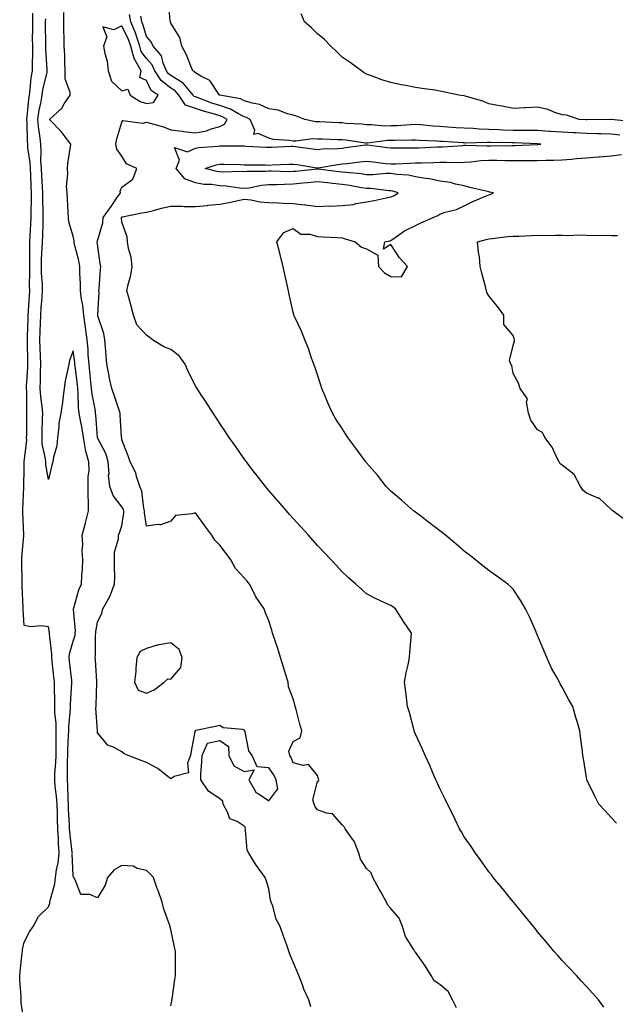
# Model space of a CAD drawing. Units: inches. Extents: x 1026563 to 1029203, y 7350698 to 7353338.
# Drawn here: x 1028056 to 1028300, y 7352350 to 7352753 of the extents above; entities that cross this region are included whole.
import ezdxf

# ---------------------------------------------------------------- set-up
doc = ezdxf.new("R2010")
doc.units = ezdxf.units.IN
doc.header["$MEASUREMENT"] = 0
doc.layers.add('Contour_10267350', color=7, linetype='Continuous', true_color=0x1a5cc0)

msp = doc.modelspace()

# ---------------------------------------------------------------- linework, layer by layer
at = {"layer": 'Contour_10267350'}
for points in [[(1028301.68, 7352705.56, 3224), (1028298.05, 7352705.91, 3224), (1028293.93, 7352706.04, 3224), (1028292.29, 7352706.16, 3224), (1028288.05, 7352706.29, 3224), (1028283.48, 7352706.49, 3224), (1028282.66, 7352706.52, 3224), (1028278.05, 7352706.72, 3224), (1028273.21, 7352707.07, 3224), (1028272.87, 7352707.1, 3224), (1028268.05, 7352707.44, 3224), (1028263.64, 7352707.5, 3224), (1028262.5, 7352707.48, 3224), (1028258.05, 7352707.53, 3224), (1028253.77, 7352707.64, 3224), (1028252.25, 7352707.72, 3224), (1028248.05, 7352707.84, 3224), (1028244.1, 7352707.98, 3224), (1028241.74, 7352708.23, 3224), (1028238.05, 7352708.38, 3224), (1028234.73, 7352708.6, 3224), (1028231.12, 7352708.84, 3224), (1028228.05, 7352709.05, 3224), (1028225.37, 7352709.23, 3224), (1028220.22, 7352709.75, 3224), (1028218.05, 7352709.91, 3224), (1028215.96, 7352709.82, 3224), (1028210.57, 7352709.41, 3224), (1028208.05, 7352709.31, 3224), (1028205.41, 7352709.28, 3224), (1028200.12, 7352709.84, 3224), (1028198.05, 7352709.81, 3224), (1028196.14, 7352710.02, 3224), (1028189.57, 7352710.4, 3224), (1028188.05, 7352710.55, 3224), (1028186.72, 7352710.6, 3224), (1028179.01, 7352710.96, 3224), (1028178.05, 7352710.99, 3224), (1028177.15, 7352711.02, 3224), (1028172.82, 7352711.92, 3224), (1028169.46, 7352713.33, 3224), (1028168.05, 7352713.75, 3224), (1028165.69, 7352714.29, 3224), (1028161.9, 7352715.77, 3224), (1028158.05, 7352716.33, 3224), (1028154.26, 7352718.13, 3224), (1028151.37, 7352718.61, 3224), (1028148.05, 7352719.63, 3224), (1028146.53, 7352720.39, 3224), (1028138.11, 7352721.86, 3224), (1028138.05, 7352721.88, 3224), (1028138.01, 7352721.89, 3224), (1028137.93, 7352721.92, 3224), (1028137.6, 7352722.38, 3224), (1028134.01, 7352727.87, 3224), (1028130.28, 7352729.69, 3224), (1028128.05, 7352731.11, 3224), (1028127.7, 7352731.57, 3224), (1028127, 7352731.92, 3224), (1028126.16, 7352733.8, 3224), (1028124.48, 7352738.35, 3224), (1028122.5, 7352741.92, 3224), (1028121.64, 7352745.52, 3224), (1028118.05, 7352751.43, 3224), (1028117.93, 7352751.8, 3224), (1028117.84, 7352751.92, 3224), (1028117.82, 7352752.16, 3224), (1028117.05, 7352760.93, 3224)], [(1028058.05, 7352342.52, 3229), (1028056.84, 7352350.72, 3229), (1028056.84, 7352351.92, 3229), (1028056.86, 7352353.12, 3229), (1028056.21, 7352360.08, 3229), (1028056.21, 7352361.92, 3229), (1028056.43, 7352363.55, 3229), (1028057.21, 7352371.07, 3229), (1028057.31, 7352371.92, 3229), (1028057.42, 7352372.54, 3229), (1028058.05, 7352375.52, 3229), (1028060.22, 7352379.75, 3229), (1028061.7, 7352381.92, 3229), (1028063.95, 7352386.02, 3229), (1028068.05, 7352390.05, 3229), (1028068.52, 7352391.46, 3229), (1028068.58, 7352391.92, 3229), (1028068.66, 7352392.54, 3229), (1028070.59, 7352399.38, 3229), (1028070.86, 7352401.92, 3229), (1028071.27, 7352405.15, 3229), (1028072, 7352407.98, 3229), (1028072.37, 7352411.92, 3229), (1028072.07, 7352415.94, 3229), (1028072.03, 7352417.94, 3229), (1028071.76, 7352421.92, 3229), (1028071.66, 7352425.54, 3229), (1028071.68, 7352428.3, 3229), (1028071.59, 7352431.92, 3229), (1028071.33, 7352435.2, 3229), (1028070.76, 7352439.21, 3229), (1028070.53, 7352441.92, 3229), (1028070.63, 7352444.5, 3229), (1028070.98, 7352449, 3229), (1028071.08, 7352451.92, 3229), (1028071.16, 7352455.02, 3229), (1028071.12, 7352458.86, 3229), (1028071.17, 7352461.92, 3229), (1028071.16, 7352465.04, 3229), (1028070.65, 7352469.32, 3229), (1028070.65, 7352474.52, 3229), (1028070.39, 7352479.58, 3229), (1028070.39, 7352481.92, 3229), (1028070.16, 7352484.03, 3229), (1028069.48, 7352490.49, 3229), (1028069.32, 7352491.92, 3229), (1028069.42, 7352493.28, 3229), (1028068.36, 7352501.6, 3229), (1028068.4, 7352501.92, 3229), (1028068.36, 7352502.23, 3229), (1028068.05, 7352504.53, 3229), (1028065.04, 7352504.92, 3229), (1028060.67, 7352504.53, 3229), (1028058.05, 7352505.09, 3229), (1028057.62, 7352511.5, 3229), (1028057.62, 7352512.35, 3229), (1028057.29, 7352521.16, 3229), (1028057.27, 7352521.92, 3229), (1028057.27, 7352522.69, 3229), (1028057.09, 7352530.96, 3229), (1028057.09, 7352531.92, 3229), (1028057.07, 7352532.89, 3229), (1028057.93, 7352541.81, 3229), (1028057.93, 7352542.04, 3229), (1028057.52, 7352551.4, 3229), (1028057.52, 7352551.92, 3229), (1028057.54, 7352552.42, 3229), (1028057.91, 7352561.79, 3229), (1028057.93, 7352561.92, 3229), (1028057.93, 7352562.04, 3229), (1028058.05, 7352569.26, 3229), (1028058.09, 7352571.87, 3229), (1028058.09, 7352571.96, 3229), (1028059.09, 7352580.89, 3229), (1028059.03, 7352581.92, 3229), (1028059.07, 7352582.93, 3229), (1028059.16, 7352590.8, 3229), (1028059.2, 7352591.92, 3229), (1028059.1, 7352592.98, 3229), (1028059.09, 7352600.88, 3229), (1028059.03, 7352601.92, 3229), (1028059.05, 7352602.92, 3229), (1028059.55, 7352610.42, 3229), (1028059.59, 7352611.92, 3229), (1028059.55, 7352613.42, 3229), (1028059.44, 7352620.54, 3229), (1028059.4, 7352621.92, 3229), (1028059.44, 7352623.31, 3229), (1028059.63, 7352630.34, 3229), (1028059.69, 7352631.92, 3229), (1028059.79, 7352633.67, 3229), (1028060.16, 7352639.82, 3229), (1028060.3, 7352641.92, 3229), (1028060.24, 7352644.11, 3229), (1028060.37, 7352649.59, 3229), (1028060.34, 7352651.92, 3229), (1028060.39, 7352654.27, 3229), (1028060.35, 7352659.62, 3229), (1028060.41, 7352661.92, 3229), (1028060.51, 7352664.37, 3229), (1028060.75, 7352669.22, 3229), (1028060.84, 7352671.92, 3229), (1028060.84, 7352674.71, 3229), (1028061.02, 7352678.96, 3229), (1028061.02, 7352681.92, 3229), (1028060.88, 7352684.75, 3229), (1028060.75, 7352689.22, 3229), (1028060.63, 7352691.92, 3229), (1028060.49, 7352694.36, 3229), (1028059.61, 7352700.36, 3229), (1028059.51, 7352701.92, 3229), (1028059.36, 7352703.24, 3229), (1028059.24, 7352710.74, 3229), (1028059.12, 7352711.92, 3229), (1028059.3, 7352713.17, 3229), (1028059.89, 7352720.09, 3229), (1028060.18, 7352721.92, 3229), (1028060.55, 7352724.42, 3229), (1028060.92, 7352729.04, 3229), (1028061.43, 7352731.92, 3229), (1028061.39, 7352735.26, 3229), (1028061.55, 7352738.42, 3229), (1028061.53, 7352741.92, 3229), (1028061.51, 7352745.38, 3229), (1028061.53, 7352748.44, 3229), (1028061.53, 7352751.92, 3229), (1028061.64, 7352755.51, 3229)], [(1028175.24, 7352349.11, 3227), (1028174.51, 7352351.92, 3227), (1028172.48, 7352356.36, 3227), (1028171.92, 7352358.06, 3227), (1028170.39, 7352361.92, 3227), (1028169.63, 7352363.49, 3227), (1028168.05, 7352367.32, 3227), (1028166.74, 7352370.6, 3227), (1028166.27, 7352371.92, 3227), (1028165.32, 7352374.66, 3227), (1028164.12, 7352378, 3227), (1028162.78, 7352381.92, 3227), (1028161.06, 7352384.93, 3227), (1028159.77, 7352390.21, 3227), (1028159.12, 7352391.92, 3227), (1028158.81, 7352392.67, 3227), (1028158.05, 7352397.3, 3227), (1028156.98, 7352400.84, 3227), (1028156.64, 7352401.92, 3227), (1028153.01, 7352406.89, 3227), (1028152.93, 7352407.04, 3227), (1028149.89, 7352411.92, 3227), (1028149.24, 7352413.12, 3227), (1028148.62, 7352421.36, 3227), (1028148.46, 7352421.92, 3227), (1028148.58, 7352422.44, 3227), (1028148.05, 7352422.97, 3227), (1028145.14, 7352424.83, 3227), (1028142.15, 7352426.02, 3227), (1028141.27, 7352428.69, 3227), (1028139.4, 7352431.92, 3227), (1028139.3, 7352433.17, 3227), (1028138.05, 7352434.17, 3227), (1028133.44, 7352437.31, 3227), (1028130.3, 7352441.92, 3227), (1028130.34, 7352444.21, 3227), (1028130.73, 7352449.24, 3227), (1028130.78, 7352451.92, 3227), (1028133.09, 7352456.88, 3227), (1028138.05, 7352458.05, 3227), (1028141.64, 7352455.52, 3227), (1028141.74, 7352451.92, 3227), (1028143.73, 7352447.61, 3227), (1028148.05, 7352445.27, 3227), (1028152.11, 7352445.98, 3227), (1028149.98, 7352441.92, 3227), (1028152.58, 7352437.39, 3227), (1028152.82, 7352436.68, 3227), (1028153.69, 7352436.28, 3227), (1028158.05, 7352433.37, 3227), (1028161.72, 7352438.25, 3227), (1028161.12, 7352441.92, 3227), (1028160.14, 7352444.01, 3227), (1028158.05, 7352446.89, 3227), (1028153.3, 7352447.18, 3227), (1028151.23, 7352451.92, 3227), (1028149.94, 7352453.82, 3227), (1028148.4, 7352461.57, 3227), (1028148.26, 7352461.92, 3227), (1028148.23, 7352462.09, 3227), (1028148.05, 7352462.28, 3227), (1028147.5, 7352462.46, 3227), (1028139.38, 7352463.25, 3227), (1028138.05, 7352464.14, 3227), (1028136.27, 7352463.71, 3227), (1028128.19, 7352462.06, 3227), (1028128.05, 7352462.03, 3227), (1028127.97, 7352461.99, 3227), (1028127.87, 7352461.92, 3227), (1028127.84, 7352461.71, 3227), (1028126.33, 7352453.64, 3227), (1028126.1, 7352451.92, 3227), (1028124.83, 7352448.69, 3227), (1028125.2, 7352444.78, 3227), (1028119.4, 7352443.28, 3227), (1028118.05, 7352442.39, 3227), (1028116.23, 7352443.73, 3227), (1028112.66, 7352446.53, 3227), (1028108.05, 7352448.96, 3227), (1028105.92, 7352449.8, 3227), (1028100.51, 7352451.92, 3227), (1028098.85, 7352452.73, 3227), (1028098.05, 7352453.32, 3227), (1028094.85, 7352455.13, 3227), (1028092.29, 7352456.16, 3227), (1028088.05, 7352461.21, 3227), (1028087.97, 7352461.84, 3227), (1028087.97, 7352461.92, 3227), (1028087.99, 7352461.99, 3227), (1028087.39, 7352471.26, 3227), (1028087.44, 7352471.92, 3227), (1028087.48, 7352472.49, 3227), (1028087.8, 7352481.67, 3227), (1028087.82, 7352481.92, 3227), (1028087.8, 7352482.18, 3227), (1028087.17, 7352491.04, 3227), (1028087.05, 7352491.92, 3227), (1028087.23, 7352492.75, 3227), (1028087.19, 7352501.07, 3227), (1028087.31, 7352501.92, 3227), (1028087.35, 7352502.63, 3227), (1028088.05, 7352506.39, 3227), (1028089.87, 7352510.1, 3227), (1028090.22, 7352511.92, 3227), (1028093.07, 7352516.9, 3227), (1028093.09, 7352516.95, 3227), (1028095.04, 7352521.92, 3227), (1028095.06, 7352524.9, 3227), (1028095, 7352528.87, 3227), (1028095.02, 7352531.92, 3227), (1028094.94, 7352535.02, 3227), (1028096.64, 7352540.51, 3227), (1028096.57, 7352541.92, 3227), (1028097.03, 7352542.93, 3227), (1028098.05, 7352545.85, 3227), (1028098.79, 7352551.18, 3227), (1028098.79, 7352551.92, 3227), (1028098.64, 7352552.5, 3227), (1028098.05, 7352553.58, 3227), (1028094.38, 7352558.25, 3227), (1028093.13, 7352561.92, 3227), (1028092.6, 7352566.48, 3227), (1028092.74, 7352567.24, 3227), (1028092.41, 7352571.92, 3227), (1028091.45, 7352575.32, 3227), (1028088.05, 7352581.81, 3227), (1028088.01, 7352581.88, 3227), (1028088.01, 7352581.97, 3227), (1028087.37, 7352591.23, 3227), (1028087.25, 7352591.92, 3227), (1028087.15, 7352592.82, 3227), (1028085.84, 7352599.71, 3227), (1028085.61, 7352601.92, 3227), (1028085.34, 7352604.63, 3227), (1028084.96, 7352608.82, 3227), (1028084.63, 7352611.92, 3227), (1028084.28, 7352615.7, 3227), (1028084.16, 7352618.04, 3227), (1028083.77, 7352621.92, 3227), (1028083.07, 7352626.89, 3227), (1028083.07, 7352626.94, 3227), (1028082.46, 7352631.92, 3227), (1028082.09, 7352635.96, 3227), (1028081.49, 7352638.48, 3227), (1028081.06, 7352641.92, 3227), (1028081.06, 7352644.92, 3227), (1028080.8, 7352649.17, 3227), (1028080.78, 7352651.92, 3227), (1028080.37, 7352654.25, 3227), (1028078.54, 7352661.44, 3227), (1028078.44, 7352661.92, 3227), (1028078.46, 7352662.34, 3227), (1028078.05, 7352664.31, 3227), (1028076.31, 7352670.18, 3227), (1028076.16, 7352671.92, 3227), (1028076, 7352673.98, 3227), (1028075.78, 7352679.64, 3227), (1028075.59, 7352681.92, 3227), (1028075.41, 7352684.56, 3227), (1028075.9, 7352689.77, 3227), (1028075.71, 7352691.92, 3227), (1028075.96, 7352694.01, 3227), (1028077, 7352700.87, 3227), (1028077.13, 7352701.92, 3227), (1028073.97, 7352706, 3227), (1028073.19, 7352707.05, 3227), (1028068.46, 7352711.92, 3227), (1028073.42, 7352716.55, 3227), (1028074.46, 7352718.32, 3227), (1028076.84, 7352721.92, 3227), (1028076.9, 7352723.07, 3227), (1028074.77, 7352728.64, 3227), (1028074.85, 7352731.92, 3227), (1028074.67, 7352735.31, 3227), (1028074.61, 7352738.47, 3227), (1028074.4, 7352741.92, 3227), (1028074.34, 7352745.63, 3227), (1028074.28, 7352748.16, 3227), (1028074.22, 7352751.92, 3227), (1028074.32, 7352755.66, 3227)], [(1028234.79, 7352348.66, 3226), (1028233.21, 7352351.92, 3226), (1028231.49, 7352355.35, 3226), (1028228.05, 7352358.28, 3226), (1028225.78, 7352359.66, 3226), (1028224.5, 7352361.92, 3226), (1028222.05, 7352365.92, 3226), (1028218.05, 7352371.48, 3226), (1028217.8, 7352371.67, 3226), (1028217.64, 7352371.92, 3226), (1028217.23, 7352372.74, 3226), (1028213.99, 7352377.85, 3226), (1028212.84, 7352381.92, 3226), (1028211.43, 7352385.29, 3226), (1028208.05, 7352389.3, 3226), (1028206.74, 7352390.61, 3226), (1028206.17, 7352391.92, 3226), (1028203.87, 7352396.09, 3226), (1028203.28, 7352397.16, 3226), (1028200.69, 7352401.92, 3226), (1028199.98, 7352403.85, 3226), (1028198.05, 7352405.64, 3226), (1028195.59, 7352409.46, 3226), (1028194.89, 7352411.92, 3226), (1028192.97, 7352416.84, 3226), (1028192.33, 7352417.64, 3226), (1028189.3, 7352421.92, 3226), (1028188.85, 7352422.72, 3226), (1028188.05, 7352423.5, 3226), (1028184.16, 7352428.03, 3226), (1028181.72, 7352428.24, 3226), (1028178.05, 7352429.68, 3226), (1028177, 7352430.87, 3226), (1028176.62, 7352431.92, 3226), (1028176.16, 7352433.81, 3226), (1028178.05, 7352441.18, 3226), (1028178.46, 7352441.51, 3226), (1028178.62, 7352441.92, 3226), (1028178.48, 7352442.34, 3226), (1028178.05, 7352443.65, 3226), (1028174.36, 7352448.23, 3226), (1028172.15, 7352447.81, 3226), (1028168.05, 7352448.93, 3226), (1028167.23, 7352451.11, 3226), (1028166.7, 7352451.92, 3226), (1028166.29, 7352453.68, 3226), (1028168.05, 7352457.61, 3226), (1028170.9, 7352459.06, 3226), (1028171.55, 7352461.92, 3226), (1028170.82, 7352464.7, 3226), (1028169.24, 7352470.72, 3226), (1028168.93, 7352471.92, 3226), (1028168.75, 7352472.62, 3226), (1028168.05, 7352475.06, 3226), (1028166.1, 7352479.96, 3226), (1028166, 7352481.92, 3226), (1028165.1, 7352484.87, 3226), (1028164.14, 7352488.02, 3226), (1028162.93, 7352491.92, 3226), (1028161.72, 7352495.6, 3226), (1028160.45, 7352499.52, 3226), (1028159.67, 7352501.92, 3226), (1028159.28, 7352503.14, 3226), (1028158.05, 7352506.88, 3226), (1028156.57, 7352510.44, 3226), (1028156.14, 7352511.92, 3226), (1028152.84, 7352516.7, 3226), (1028152.5, 7352517.46, 3226), (1028150.26, 7352521.92, 3226), (1028149.24, 7352523.12, 3226), (1028148.05, 7352524.56, 3226), (1028144.48, 7352528.35, 3226), (1028142.5, 7352531.92, 3226), (1028140.59, 7352534.46, 3226), (1028138.05, 7352537.83, 3226), (1028136, 7352539.87, 3226), (1028134.83, 7352541.92, 3226), (1028131.9, 7352545.77, 3226), (1028128.05, 7352551.18, 3226), (1028126.82, 7352550.69, 3226), (1028119.98, 7352549.98, 3226), (1028118.05, 7352547.76, 3226), (1028113.79, 7352546.17, 3226), (1028112.52, 7352546.39, 3226), (1028108.05, 7352545.64, 3226), (1028107.23, 7352551.11, 3226), (1028107.23, 7352551.92, 3226), (1028106.94, 7352553.04, 3226), (1028106.12, 7352559.99, 3226), (1028105.32, 7352561.92, 3226), (1028103.93, 7352566.04, 3226), (1028103.66, 7352567.52, 3226), (1028101.35, 7352571.92, 3226), (1028100.53, 7352574.4, 3226), (1028098.05, 7352580.95, 3226), (1028097.93, 7352581.8, 3226), (1028097.87, 7352581.92, 3226), (1028097.85, 7352582.11, 3226), (1028097.33, 7352591.19, 3226), (1028097.27, 7352591.92, 3226), (1028096.88, 7352593.1, 3226), (1028094.96, 7352598.83, 3226), (1028093.95, 7352601.92, 3226), (1028092.84, 7352606.71, 3226), (1028092.78, 7352607.2, 3226), (1028091.82, 7352611.92, 3226), (1028091.53, 7352615.4, 3226), (1028091.31, 7352618.66, 3226), (1028091.06, 7352621.92, 3226), (1028090.65, 7352624.52, 3226), (1028088.23, 7352631.73, 3226), (1028088.19, 7352631.92, 3226), (1028088.19, 7352632.06, 3226), (1028088.66, 7352641.32, 3226), (1028088.64, 7352641.92, 3226), (1028088.69, 7352642.57, 3226), (1028089.22, 7352650.74, 3226), (1028089.34, 7352651.92, 3226), (1028089.18, 7352653.05, 3226), (1028088.05, 7352660.93, 3226), (1028087.95, 7352661.82, 3226), (1028087.93, 7352661.92, 3226), (1028087.93, 7352662.03, 3226), (1028088.05, 7352662.31, 3226), (1028090.24, 7352669.74, 3226), (1028090.41, 7352671.92, 3226), (1028093.62, 7352676.35, 3226), (1028096, 7352679.88, 3226), (1028097.41, 7352681.92, 3226), (1028097.35, 7352682.62, 3226), (1028098.05, 7352684.26, 3226), (1028102.44, 7352687.52, 3226), (1028104.18, 7352691.92, 3226), (1028099.94, 7352693.82, 3226), (1028098.05, 7352696.92, 3226), (1028095.9, 7352699.78, 3226), (1028095.57, 7352701.92, 3226), (1028095.92, 7352704.05, 3226), (1028098.05, 7352710.92, 3226), (1028098.38, 7352711.58, 3226), (1028106.55, 7352710.41, 3226), (1028108.05, 7352710.91, 3226), (1028109.55, 7352710.42, 3226), (1028115.06, 7352708.93, 3226), (1028118.05, 7352707.77, 3226), (1028122.82, 7352707.15, 3226), (1028123.21, 7352707.08, 3226), (1028128.05, 7352706.51, 3226), (1028132.58, 7352707.39, 3226), (1028134.16, 7352708.04, 3226), (1028138.05, 7352709.11, 3226), (1028139.96, 7352710, 3226), (1028141.08, 7352711.92, 3226), (1028139.18, 7352713.06, 3226), (1028138.05, 7352713.42, 3226), (1028135.86, 7352714.1, 3226), (1028131.45, 7352715.32, 3226), (1028128.05, 7352716.5, 3226), (1028123.99, 7352717.86, 3226), (1028121.33, 7352721.92, 3226), (1028119.85, 7352723.71, 3226), (1028118.05, 7352724.84, 3226), (1028114.03, 7352727.89, 3226), (1028111.51, 7352731.92, 3226), (1028110.45, 7352734.33, 3226), (1028108.05, 7352736.95, 3226), (1028105.96, 7352739.82, 3226), (1028105.41, 7352741.92, 3226), (1028103.99, 7352745.98, 3226), (1028103.58, 7352747.44, 3226), (1028101.68, 7352751.92, 3226), (1028101.1, 7352754.96, 3226)], [(1028295.08, 7352348.95, 3225), (1028292.87, 7352351.92, 3225), (1028290.65, 7352354.52, 3225), (1028288.05, 7352357.41, 3225), (1028285.9, 7352359.77, 3225), (1028283.89, 7352361.92, 3225), (1028281.04, 7352364.92, 3225), (1028278.05, 7352368.08, 3225), (1028276.25, 7352370.12, 3225), (1028274.71, 7352371.92, 3225), (1028271.66, 7352375.54, 3225), (1028268.05, 7352379.79, 3225), (1028267.11, 7352380.98, 3225), (1028266.35, 7352381.92, 3225), (1028262.64, 7352386.51, 3225), (1028258.4, 7352391.58, 3225), (1028258.11, 7352391.92, 3225), (1028258.09, 7352391.95, 3225), (1028258.05, 7352392, 3225), (1028253.66, 7352397.53, 3225), (1028249.85, 7352401.92, 3225), (1028249.14, 7352403.01, 3225), (1028248.05, 7352404.35, 3225), (1028244.98, 7352408.86, 3225), (1028242.68, 7352411.92, 3225), (1028240.84, 7352414.71, 3225), (1028238.05, 7352418.67, 3225), (1028236.84, 7352420.71, 3225), (1028236.02, 7352421.92, 3225), (1028234.3, 7352425.67, 3225), (1028233.56, 7352427.44, 3225), (1028231.14, 7352431.92, 3225), (1028230.2, 7352434.07, 3225), (1028228.05, 7352438.34, 3225), (1028226.98, 7352440.85, 3225), (1028226.47, 7352441.92, 3225), (1028225.22, 7352444.75, 3225), (1028223.93, 7352447.8, 3225), (1028221.98, 7352451.92, 3225), (1028220.8, 7352454.67, 3225), (1028218.05, 7352460.6, 3225), (1028217.7, 7352461.57, 3225), (1028217.56, 7352461.92, 3225), (1028217.39, 7352462.59, 3225), (1028215.63, 7352469.5, 3225), (1028214.87, 7352471.92, 3225), (1028214.4, 7352475.56, 3225), (1028214.07, 7352477.94, 3225), (1028213.58, 7352481.92, 3225), (1028214.22, 7352485.74, 3225), (1028215.08, 7352488.95, 3225), (1028215.67, 7352491.92, 3225), (1028215.82, 7352494.16, 3225), (1028216.29, 7352500.16, 3225), (1028216.39, 7352501.92, 3225), (1028213.25, 7352506.73, 3225), (1028213.09, 7352506.96, 3225), (1028209.91, 7352511.92, 3225), (1028208.83, 7352512.7, 3225), (1028208.05, 7352513.23, 3225), (1028205.61, 7352514.36, 3225), (1028202.03, 7352515.9, 3225), (1028198.05, 7352517.97, 3225), (1028195.96, 7352519.83, 3225), (1028193.71, 7352521.92, 3225), (1028190.71, 7352524.58, 3225), (1028188.05, 7352527.04, 3225), (1028185.75, 7352529.61, 3225), (1028183.58, 7352531.92, 3225), (1028180.92, 7352534.8, 3225), (1028178.05, 7352537.77, 3225), (1028176.12, 7352539.98, 3225), (1028174.34, 7352541.92, 3225), (1028171.37, 7352545.23, 3225), (1028168.05, 7352548.76, 3225), (1028166.59, 7352550.46, 3225), (1028165.32, 7352551.92, 3225), (1028161.96, 7352555.83, 3225), (1028158.05, 7352560.22, 3225), (1028157.29, 7352561.16, 3225), (1028156.7, 7352561.92, 3225), (1028152.93, 7352566.81, 3225), (1028152.17, 7352567.79, 3225), (1028148.97, 7352571.92, 3225), (1028148.6, 7352572.47, 3225), (1028148.05, 7352573.18, 3225), (1028144.46, 7352578.32, 3225), (1028141.86, 7352581.92, 3225), (1028140.34, 7352584.21, 3225), (1028138.05, 7352587.69, 3225), (1028136.39, 7352590.26, 3225), (1028135.3, 7352591.92, 3225), (1028132.44, 7352596.31, 3225), (1028130.16, 7352599.81, 3225), (1028128.79, 7352601.92, 3225), (1028128.5, 7352602.37, 3225), (1028128.05, 7352603.06, 3225), (1028125.08, 7352608.94, 3225), (1028123.85, 7352611.92, 3225), (1028121.39, 7352615.26, 3225), (1028118.05, 7352617.86, 3225), (1028115.2, 7352619.06, 3225), (1028110.49, 7352621.92, 3225), (1028109.12, 7352622.99, 3225), (1028108.05, 7352623.72, 3225), (1028104.12, 7352627.99, 3225), (1028102.74, 7352631.92, 3225), (1028101.76, 7352635.62, 3225), (1028100.84, 7352639.13, 3225), (1028100.1, 7352641.92, 3225), (1028100.61, 7352644.48, 3225), (1028101.66, 7352648.31, 3225), (1028102.25, 7352651.92, 3225), (1028101.86, 7352655.73, 3225), (1028100.75, 7352659.23, 3225), (1028100.34, 7352661.92, 3225), (1028100.14, 7352664.01, 3225), (1028098.05, 7352670.05, 3225), (1028097.91, 7352671.77, 3225), (1028097.91, 7352671.92, 3225), (1028097.97, 7352672, 3225), (1028098.05, 7352672.11, 3225), (1028098.28, 7352672.15, 3225), (1028106.16, 7352673.82, 3225), (1028108.05, 7352674.1, 3225), (1028110.92, 7352674.8, 3225), (1028114.22, 7352675.74, 3225), (1028118.05, 7352676.57, 3225), (1028122.62, 7352676.49, 3225), (1028123.54, 7352676.42, 3225), (1028128.05, 7352676.34, 3225), (1028132.97, 7352676.85, 3225), (1028133.11, 7352676.87, 3225), (1028138.05, 7352677.34, 3225), (1028141.94, 7352678.04, 3225), (1028144.87, 7352678.73, 3225), (1028148.05, 7352679.36, 3225), (1028150.82, 7352679.14, 3225), (1028154.38, 7352678.24, 3225), (1028158.05, 7352678.04, 3225), (1028162.05, 7352677.91, 3225), (1028163.91, 7352677.78, 3225), (1028168.05, 7352677.66, 3225), (1028172.89, 7352677.08, 3225), (1028173.19, 7352677.05, 3225), (1028178.05, 7352676.44, 3225), (1028182.74, 7352676.61, 3225), (1028183.38, 7352676.58, 3225), (1028188.05, 7352676.77, 3225), (1028192.72, 7352677.25, 3225), (1028193.73, 7352677.59, 3225), (1028198.05, 7352678.28, 3225), (1028201.12, 7352678.85, 3225), (1028206.14, 7352680, 3225), (1028208.05, 7352680.38, 3225), (1028209.18, 7352680.78, 3225), (1028211.06, 7352681.92, 3225), (1028208.79, 7352682.67, 3225), (1028208.05, 7352682.8, 3225), (1028207.15, 7352682.81, 3225), (1028199.83, 7352683.69, 3225), (1028198.05, 7352683.71, 3225), (1028195.94, 7352684.04, 3225), (1028191.14, 7352685.01, 3225), (1028188.05, 7352685.44, 3225), (1028184.12, 7352685.84, 3225), (1028182.13, 7352686.01, 3225), (1028178.05, 7352686.45, 3225), (1028173.93, 7352686.04, 3225), (1028172, 7352685.88, 3225), (1028168.05, 7352685.49, 3225), (1028164.53, 7352685.44, 3225), (1028161.39, 7352685.26, 3225), (1028158.05, 7352685.21, 3225), (1028155.04, 7352684.93, 3225), (1028150.08, 7352683.95, 3225), (1028148.05, 7352683.72, 3225), (1028146.1, 7352683.87, 3225), (1028140.84, 7352684.71, 3225), (1028138.05, 7352684.88, 3225), (1028134.65, 7352685.33, 3225), (1028131.57, 7352685.45, 3225), (1028128.05, 7352686.01, 3225), (1028123.81, 7352687.67, 3225), (1028120.2, 7352691.92, 3225), (1028121.53, 7352695.39, 3225), (1028119.5, 7352700.48, 3225), (1028124.91, 7352698.78, 3225), (1028128.05, 7352700.24, 3225), (1028129.42, 7352700.56, 3225), (1028137.21, 7352701.09, 3225), (1028138.05, 7352701.23, 3225), (1028138.75, 7352701.22, 3225), (1028147.31, 7352701.17, 3225), (1028148.05, 7352701.15, 3225), (1028148.83, 7352701.13, 3225), (1028156.82, 7352700.7, 3225), (1028158.05, 7352700.66, 3225), (1028159.26, 7352700.71, 3225), (1028167.15, 7352701.02, 3225), (1028168.05, 7352701.06, 3225), (1028169.05, 7352700.92, 3225), (1028176.16, 7352700.03, 3225), (1028178.05, 7352699.76, 3225), (1028180, 7352699.97, 3225), (1028186.25, 7352700.12, 3225), (1028188.05, 7352700.29, 3225), (1028189.51, 7352700.46, 3225), (1028197.7, 7352701.57, 3225), (1028198.05, 7352701.61, 3225), (1028198.4, 7352701.57, 3225), (1028206.62, 7352700.49, 3225), (1028208.05, 7352700.32, 3225), (1028209.61, 7352700.36, 3225), (1028216.45, 7352700.32, 3225), (1028218.05, 7352700.36, 3225), (1028219.55, 7352700.41, 3225), (1028226.86, 7352700.73, 3225), (1028228.05, 7352700.77, 3225), (1028229.18, 7352700.79, 3225), (1028237.54, 7352701.4, 3225), (1028238.05, 7352701.42, 3225), (1028238.52, 7352701.44, 3225), (1028247.31, 7352701.18, 3225), (1028248.05, 7352701.21, 3225), (1028248.75, 7352701.21, 3225), (1028257.42, 7352701.3, 3225), (1028258.05, 7352701.3, 3225), (1028258.66, 7352701.31, 3225), (1028267.91, 7352701.79, 3225), (1028268.05, 7352701.79, 3225), (1028268.17, 7352701.8, 3225), (1028269.4, 7352701.92, 3225), (1028268.15, 7352702.02, 3225), (1028268.05, 7352702.03, 3225), (1028267.95, 7352702.03, 3225), (1028258.56, 7352702.43, 3225), (1028258.05, 7352702.44, 3225), (1028257.52, 7352702.45, 3225), (1028248.66, 7352702.53, 3225), (1028248.05, 7352702.55, 3225), (1028247.41, 7352702.57, 3225), (1028238.46, 7352702.34, 3225), (1028238.05, 7352702.36, 3225), (1028237.58, 7352702.39, 3225), (1028229.09, 7352702.95, 3225), (1028228.05, 7352703.02, 3225), (1028226.86, 7352703.1, 3225), (1028219.55, 7352703.42, 3225), (1028218.05, 7352703.53, 3225), (1028216.51, 7352703.47, 3225), (1028209.57, 7352703.43, 3225), (1028208.05, 7352703.38, 3225), (1028206.6, 7352703.36, 3225), (1028198.4, 7352702.27, 3225), (1028198.05, 7352702.27, 3225), (1028197.66, 7352702.31, 3225), (1028189.63, 7352703.49, 3225), (1028188.05, 7352703.65, 3225), (1028186.25, 7352703.71, 3225), (1028180, 7352703.86, 3225), (1028178.05, 7352703.93, 3225), (1028175.98, 7352704, 3225), (1028169.18, 7352703.05, 3225), (1028168.05, 7352703.1, 3225), (1028166.59, 7352703.38, 3225), (1028159.92, 7352703.79, 3225), (1028158.05, 7352704.28, 3225), (1028153.71, 7352706.27, 3225), (1028152.01, 7352705.89, 3225), (1028152.42, 7352707.55, 3225), (1028150.51, 7352711.92, 3225), (1028148.95, 7352712.82, 3225), (1028148.05, 7352713.1, 3225), (1028145.71, 7352714.26, 3225), (1028142.39, 7352716.26, 3225), (1028138.05, 7352717.65, 3225), (1028134.79, 7352718.67, 3225), (1028129.16, 7352720.8, 3225), (1028128.05, 7352721.19, 3225), (1028127.5, 7352721.37, 3225), (1028127.15, 7352721.92, 3225), (1028123.01, 7352726.89, 3225), (1028118.05, 7352729.99, 3225), (1028116.96, 7352730.82, 3225), (1028116.25, 7352731.92, 3225), (1028114.91, 7352735.07, 3225), (1028114.18, 7352738.05, 3225), (1028110.78, 7352741.92, 3225), (1028109.92, 7352743.79, 3225), (1028108.05, 7352745.95, 3225), (1028106.72, 7352750.59, 3225), (1028106.16, 7352751.92, 3225), (1028105.73, 7352754.25, 3225)], [(1028307.19, 7352711.07, 3223), (1028298.07, 7352711.91, 3223), (1028298.03, 7352711.91, 3223), (1028288.17, 7352711.8, 3223), (1028288.05, 7352711.8, 3223), (1028287.93, 7352711.8, 3223), (1028285.02, 7352711.92, 3223), (1028279.83, 7352713.69, 3223), (1028278.05, 7352713.92, 3223), (1028275.14, 7352714.84, 3223), (1028272.19, 7352716.06, 3223), (1028268.05, 7352717.01, 3223), (1028263.19, 7352716.78, 3223), (1028262.87, 7352716.75, 3223), (1028258.05, 7352716.49, 3223), (1028253.58, 7352717.45, 3223), (1028252.39, 7352717.59, 3223), (1028248.05, 7352718.39, 3223), (1028245.57, 7352719.45, 3223), (1028238.42, 7352721.55, 3223), (1028238.05, 7352721.68, 3223), (1028237.85, 7352721.71, 3223), (1028235.82, 7352721.92, 3223), (1028229.38, 7352723.25, 3223), (1028228.05, 7352723.6, 3223), (1028226.08, 7352723.9, 3223), (1028220.71, 7352724.58, 3223), (1028218.05, 7352725, 3223), (1028214.14, 7352725.82, 3223), (1028212.27, 7352726.14, 3223), (1028208.05, 7352727.13, 3223), (1028204.3, 7352728.17, 3223), (1028200.14, 7352729.84, 3223), (1028198.05, 7352730.53, 3223), (1028197.15, 7352731.03, 3223), (1028195.96, 7352731.92, 3223), (1028191.37, 7352735.24, 3223), (1028188.05, 7352737.47, 3223), (1028185.84, 7352739.71, 3223), (1028183.4, 7352741.92, 3223), (1028180.84, 7352744.72, 3223), (1028178.05, 7352747.06, 3223), (1028175.53, 7352749.39, 3223), (1028172.72, 7352751.92, 3223), (1028171.29, 7352755.16, 3223)], [(1028118.05, 7352349.52, 3228), (1028118.42, 7352351.56, 3228), (1028118.48, 7352351.92, 3228), (1028118.56, 7352352.43, 3228), (1028119.69, 7352360.28, 3228), (1028120, 7352361.92, 3228), (1028119.96, 7352363.83, 3228), (1028120, 7352369.96, 3228), (1028119.98, 7352371.92, 3228), (1028119.59, 7352373.46, 3228), (1028118.05, 7352380.67, 3228), (1028117.8, 7352381.67, 3228), (1028117.76, 7352381.92, 3228), (1028117.62, 7352382.36, 3228), (1028115.18, 7352389.06, 3228), (1028114.44, 7352391.92, 3228), (1028112.78, 7352396.65, 3228), (1028112.5, 7352397.47, 3228), (1028110.94, 7352401.92, 3228), (1028109.59, 7352403.47, 3228), (1028108.05, 7352404.86, 3228), (1028104.32, 7352405.65, 3228), (1028102.68, 7352406.55, 3228), (1028098.05, 7352406.94, 3228), (1028094.87, 7352405.1, 3228), (1028092.09, 7352401.92, 3228), (1028091.19, 7352398.78, 3228), (1028088.05, 7352393.73, 3228), (1028084.92, 7352395.04, 3228), (1028081.16, 7352395.03, 3228), (1028078.95, 7352401.02, 3228), (1028078.34, 7352401.92, 3228), (1028078.21, 7352402.08, 3228), (1028078.05, 7352402.82, 3228), (1028077.72, 7352411.6, 3228), (1028077.76, 7352411.92, 3228), (1028077.74, 7352412.23, 3228), (1028076.72, 7352420.59, 3228), (1028076.64, 7352421.92, 3228), (1028076.59, 7352423.38, 3228), (1028076.21, 7352430.08, 3228), (1028076.16, 7352431.92, 3228), (1028076, 7352433.96, 3228), (1028075.88, 7352439.75, 3228), (1028075.71, 7352441.92, 3228), (1028075.78, 7352444.18, 3228), (1028075.78, 7352449.65, 3228), (1028075.86, 7352451.92, 3228), (1028075.9, 7352454.06, 3228), (1028076.23, 7352460.1, 3228), (1028076.27, 7352461.92, 3228), (1028076.27, 7352463.7, 3228), (1028077.05, 7352470.93, 3228), (1028077.05, 7352472.91, 3228), (1028077.54, 7352481.41, 3228), (1028077.54, 7352481.92, 3228), (1028077.48, 7352482.49, 3228), (1028076.59, 7352490.45, 3228), (1028076.41, 7352491.92, 3228), (1028076.53, 7352493.45, 3228), (1028078.05, 7352498.67, 3228), (1028078.87, 7352501.11, 3228), (1028078.97, 7352501.92, 3228), (1028079.03, 7352502.89, 3228), (1028078.23, 7352511.74, 3228), (1028078.25, 7352511.92, 3228), (1028078.34, 7352512.21, 3228), (1028080.41, 7352519.56, 3228), (1028081.43, 7352521.92, 3228), (1028081.66, 7352525.53, 3228), (1028081.88, 7352528.09, 3228), (1028082.09, 7352531.92, 3228), (1028081.78, 7352535.66, 3228), (1028082, 7352537.97, 3228), (1028081.76, 7352541.92, 3228), (1028083.11, 7352546.86, 3228), (1028083.15, 7352547.01, 3228), (1028084.3, 7352551.92, 3228), (1028084.3, 7352555.67, 3228), (1028084.16, 7352558.03, 3228), (1028084.16, 7352565.81, 3228), (1028084.57, 7352568.44, 3228), (1028084.55, 7352571.92, 3228), (1028083.17, 7352576.8, 3228), (1028083.09, 7352576.96, 3228), (1028082.27, 7352581.92, 3228), (1028081.76, 7352585.64, 3228), (1028081.04, 7352588.93, 3228), (1028080.57, 7352591.92, 3228), (1028080.32, 7352594.18, 3228), (1028080.18, 7352599.79, 3228), (1028079.98, 7352601.92, 3228), (1028079.79, 7352603.66, 3228), (1028078.91, 7352611.05, 3228), (1028078.83, 7352611.92, 3228), (1028078.75, 7352612.63, 3228), (1028078.05, 7352617.32, 3228), (1028076.59, 7352613.38, 3228), (1028076.27, 7352611.92, 3228), (1028075.96, 7352609.84, 3228), (1028074.83, 7352605.15, 3228), (1028074.44, 7352601.92, 3228), (1028073.83, 7352597.71, 3228), (1028073.77, 7352596.19, 3228), (1028072.99, 7352591.92, 3228), (1028072.19, 7352587.79, 3228), (1028072.29, 7352586.16, 3228), (1028071.74, 7352581.92, 3228), (1028071.43, 7352578.54, 3228), (1028070.02, 7352573.9, 3228), (1028069.75, 7352571.92, 3228), (1028069.42, 7352570.55, 3228), (1028068.05, 7352564.78, 3228), (1028066.94, 7352570.81, 3228), (1028066.86, 7352571.92, 3228), (1028066.78, 7352573.19, 3228), (1028065.45, 7352579.32, 3228), (1028065.34, 7352581.92, 3228), (1028065.41, 7352584.57, 3228), (1028065.59, 7352589.46, 3228), (1028065.67, 7352591.92, 3228), (1028065.45, 7352594.51, 3228), (1028064.87, 7352598.74, 3228), (1028064.65, 7352601.92, 3228), (1028064.75, 7352605.22, 3228), (1028064.71, 7352608.59, 3228), (1028064.81, 7352611.92, 3228), (1028064.73, 7352615.25, 3228), (1028064.61, 7352618.47, 3228), (1028064.51, 7352621.92, 3228), (1028064.63, 7352625.34, 3228), (1028064.77, 7352628.63, 3228), (1028064.87, 7352631.92, 3228), (1028065.06, 7352634.91, 3228), (1028065.37, 7352639.23, 3228), (1028065.53, 7352641.92, 3228), (1028065.49, 7352644.49, 3228), (1028065.18, 7352649.06, 3228), (1028065.14, 7352651.92, 3228), (1028065.2, 7352654.77, 3228), (1028065.47, 7352659.34, 3228), (1028065.53, 7352661.92, 3228), (1028065.63, 7352664.34, 3228), (1028065.75, 7352669.62, 3228), (1028065.82, 7352671.92, 3228), (1028065.82, 7352674.14, 3228), (1028065.63, 7352679.49, 3228), (1028065.63, 7352681.92, 3228), (1028065.51, 7352684.47, 3228), (1028065.22, 7352689.1, 3228), (1028065.1, 7352691.92, 3228), (1028064.92, 7352695.05, 3228), (1028065, 7352698.88, 3228), (1028064.81, 7352701.92, 3228), (1028064.42, 7352705.56, 3228), (1028063.99, 7352707.86, 3228), (1028063.62, 7352711.92, 3228), (1028064.18, 7352715.79, 3228), (1028064.85, 7352718.71, 3228), (1028065.37, 7352721.92, 3228), (1028065.73, 7352724.25, 3228), (1028067.39, 7352731.25, 3228), (1028067.5, 7352731.92, 3228), (1028067.48, 7352732.48, 3228), (1028066.94, 7352740.8, 3228), (1028066.92, 7352741.92, 3228), (1028066.92, 7352743.06, 3228), (1028066.82, 7352750.7, 3228), (1028066.82, 7352751.92, 3228), (1028066.86, 7352753.11, 3228)], [(1028300.28, 7352424.15, 3224), (1028298.05, 7352426.49, 3224), (1028295.49, 7352429.37, 3224), (1028293.11, 7352431.92, 3224), (1028291.41, 7352435.29, 3224), (1028288.34, 7352441.63, 3224), (1028288.21, 7352441.92, 3224), (1028288.17, 7352442.04, 3224), (1028288.05, 7352442.81, 3224), (1028286.78, 7352450.65, 3224), (1028286.59, 7352451.92, 3224), (1028286.37, 7352453.6, 3224), (1028285.61, 7352459.47, 3224), (1028285.28, 7352461.92, 3224), (1028284.14, 7352465.83, 3224), (1028283.62, 7352467.48, 3224), (1028282.44, 7352471.92, 3224), (1028280.76, 7352474.64, 3224), (1028278.05, 7352479.83, 3224), (1028277.31, 7352481.17, 3224), (1028276.96, 7352481.92, 3224), (1028275.67, 7352484.3, 3224), (1028273.73, 7352487.6, 3224), (1028271.82, 7352491.92, 3224), (1028270.65, 7352494.51, 3224), (1028268.05, 7352500.98, 3224), (1028267.74, 7352501.61, 3224), (1028267.62, 7352501.92, 3224), (1028267.25, 7352502.72, 3224), (1028264.73, 7352508.61, 3224), (1028263.09, 7352511.92, 3224), (1028261.23, 7352515.11, 3224), (1028258.05, 7352519.94, 3224), (1028257.03, 7352520.9, 3224), (1028255.86, 7352521.92, 3224), (1028251.37, 7352525.24, 3224), (1028248.05, 7352527.47, 3224), (1028245.61, 7352529.49, 3224), (1028242.68, 7352531.92, 3224), (1028240.04, 7352533.92, 3224), (1028238.05, 7352535.41, 3224), (1028234.59, 7352538.45, 3224), (1028230.34, 7352541.92, 3224), (1028229.07, 7352542.94, 3224), (1028228.05, 7352543.7, 3224), (1028223.44, 7352547.31, 3224), (1028220.24, 7352549.72, 3224), (1028218.05, 7352551.39, 3224), (1028217.74, 7352551.61, 3224), (1028217.33, 7352551.92, 3224), (1028212.37, 7352556.23, 3224), (1028208.05, 7352559.94, 3224), (1028207.05, 7352560.93, 3224), (1028206.08, 7352561.92, 3224), (1028202.58, 7352566.45, 3224), (1028198.05, 7352571.57, 3224), (1028197.89, 7352571.76, 3224), (1028197.74, 7352571.92, 3224), (1028196.98, 7352573, 3224), (1028193.69, 7352577.57, 3224), (1028190.47, 7352581.92, 3224), (1028189.51, 7352583.39, 3224), (1028188.05, 7352585.54, 3224), (1028185.57, 7352589.44, 3224), (1028184.18, 7352591.92, 3224), (1028182.27, 7352596.15, 3224), (1028181.19, 7352598.79, 3224), (1028179.83, 7352601.92, 3224), (1028179.44, 7352603.31, 3224), (1028178.05, 7352607.57, 3224), (1028176.94, 7352610.81, 3224), (1028176.51, 7352611.92, 3224), (1028175.61, 7352614.36, 3224), (1028174.38, 7352618.25, 3224), (1028172.82, 7352621.92, 3224), (1028171.53, 7352625.39, 3224), (1028168.56, 7352631.41, 3224), (1028168.32, 7352631.92, 3224), (1028168.3, 7352632.18, 3224), (1028168.05, 7352633.19, 3224), (1028166.49, 7352640.36, 3224), (1028166.14, 7352641.92, 3224), (1028165.61, 7352644.36, 3224), (1028164.69, 7352648.57, 3224), (1028163.97, 7352651.92, 3224), (1028162.8, 7352656.67, 3224), (1028162.6, 7352657.37, 3224), (1028161.39, 7352661.92, 3224), (1028164.26, 7352665.71, 3224), (1028168.05, 7352667.38, 3224), (1028171.19, 7352665.07, 3224), (1028174.87, 7352665.1, 3224), (1028178.05, 7352664.16, 3224), (1028180.1, 7352663.97, 3224), (1028186.25, 7352663.71, 3224), (1028188.05, 7352663.56, 3224), (1028189.34, 7352663.2, 3224), (1028193.48, 7352661.92, 3224), (1028195.94, 7352659.81, 3224), (1028198.05, 7352659.05, 3224), (1028202.66, 7352656.53, 3224), (1028202.89, 7352651.92, 3224), (1028205.37, 7352649.24, 3224), (1028208.05, 7352647.7, 3224), (1028212.39, 7352647.59, 3224), (1028214.75, 7352651.92, 3224), (1028211.55, 7352655.41, 3224), (1028208.05, 7352660.84, 3224), (1028205.02, 7352658.9, 3224), (1028205.61, 7352661.92, 3224), (1028207.64, 7352662.34, 3224), (1028208.05, 7352662.46, 3224), (1028209.79, 7352663.66, 3224), (1028213.54, 7352666.43, 3224), (1028218.05, 7352668.65, 3224), (1028220.22, 7352669.76, 3224), (1028225.28, 7352671.92, 3224), (1028227.21, 7352672.76, 3224), (1028228.05, 7352673.29, 3224), (1028230.16, 7352674.03, 3224), (1028234.85, 7352675.13, 3224), (1028238.05, 7352676.72, 3224), (1028241.55, 7352678.41, 3224), (1028246.72, 7352680.6, 3224), (1028248.05, 7352681.19, 3224), (1028248.69, 7352681.28, 3224), (1028250, 7352681.92, 3224), (1028248.42, 7352682.3, 3224), (1028248.05, 7352682.33, 3224), (1028247.48, 7352682.49, 3224), (1028240.32, 7352684.2, 3224), (1028238.05, 7352684.89, 3224), (1028234.44, 7352685.53, 3224), (1028232.35, 7352686.22, 3224), (1028228.05, 7352686.75, 3224), (1028223.87, 7352687.74, 3224), (1028222.17, 7352687.81, 3224), (1028218.05, 7352688.52, 3224), (1028215.28, 7352689.15, 3224), (1028210.51, 7352689.47, 3224), (1028208.05, 7352689.9, 3224), (1028206.04, 7352689.92, 3224), (1028200.63, 7352689.34, 3224), (1028198.05, 7352689.36, 3224), (1028195.82, 7352689.7, 3224), (1028189.71, 7352690.25, 3224), (1028188.05, 7352690.48, 3224), (1028186.74, 7352690.62, 3224), (1028178.25, 7352691.72, 3224), (1028178.05, 7352691.74, 3224), (1028177.85, 7352691.72, 3224), (1028169.2, 7352690.76, 3224), (1028168.05, 7352690.65, 3224), (1028166.76, 7352690.63, 3224), (1028159.12, 7352690.85, 3224), (1028158.05, 7352690.84, 3224), (1028156.86, 7352690.72, 3224), (1028149.28, 7352690.68, 3224), (1028148.05, 7352690.55, 3224), (1028146.76, 7352690.64, 3224), (1028139.51, 7352690.46, 3224), (1028138.05, 7352690.55, 3224), (1028136.84, 7352690.71, 3224), (1028132.01, 7352691.92, 3224), (1028136.51, 7352693.45, 3224), (1028138.05, 7352693.73, 3224), (1028139.83, 7352693.7, 3224), (1028146.47, 7352693.5, 3224), (1028148.05, 7352693.47, 3224), (1028149.55, 7352693.42, 3224), (1028156.59, 7352693.38, 3224), (1028158.05, 7352693.33, 3224), (1028159.51, 7352693.39, 3224), (1028166.31, 7352693.66, 3224), (1028168.05, 7352693.72, 3224), (1028169.63, 7352693.5, 3224), (1028177.76, 7352692.22, 3224), (1028178.05, 7352692.18, 3224), (1028178.34, 7352692.21, 3224), (1028186.35, 7352693.62, 3224), (1028188.05, 7352693.78, 3224), (1028190.16, 7352694.03, 3224), (1028195.35, 7352694.61, 3224), (1028198.05, 7352694.94, 3224), (1028200.75, 7352694.61, 3224), (1028205.94, 7352694.04, 3224), (1028208.05, 7352693.78, 3224), (1028209.96, 7352693.83, 3224), (1028215.84, 7352694.13, 3224), (1028218.05, 7352694.18, 3224), (1028220.39, 7352694.26, 3224), (1028225.59, 7352694.37, 3224), (1028228.05, 7352694.46, 3224), (1028230.65, 7352694.53, 3224), (1028235.53, 7352694.44, 3224), (1028238.05, 7352694.51, 3224), (1028240.76, 7352694.64, 3224), (1028244.83, 7352695.14, 3224), (1028248.05, 7352695.27, 3224), (1028251.39, 7352695.27, 3224), (1028254.75, 7352695.22, 3224), (1028258.05, 7352695.21, 3224), (1028261.39, 7352695.26, 3224), (1028264.79, 7352695.19, 3224), (1028268.05, 7352695.25, 3224), (1028271.51, 7352695.38, 3224), (1028274.63, 7352695.33, 3224), (1028278.05, 7352695.48, 3224), (1028281.94, 7352695.81, 3224), (1028283.95, 7352696.02, 3224), (1028288.05, 7352696.34, 3224), (1028292.84, 7352696.7, 3224), (1028293.25, 7352696.72, 3224), (1028298.05, 7352697.1, 3224), (1028302.29, 7352697.67, 3224)], [(1028304.09, 7352547.95, 3223), (1028298.73, 7352551.92, 3223), (1028298.36, 7352552.23, 3223), (1028298.05, 7352552.45, 3223), (1028293.19, 7352557.06, 3223), (1028292.84, 7352557.13, 3223), (1028288.05, 7352559.16, 3223), (1028286.55, 7352560.42, 3223), (1028285.51, 7352561.92, 3223), (1028282.99, 7352566.85, 3223), (1028278.05, 7352570.62, 3223), (1028277.29, 7352571.17, 3223), (1028276.9, 7352571.92, 3223), (1028275.61, 7352574.35, 3223), (1028274.05, 7352577.91, 3223), (1028270.96, 7352581.92, 3223), (1028270.06, 7352583.93, 3223), (1028268.05, 7352585.12, 3223), (1028265.2, 7352589.07, 3223), (1028264.36, 7352591.92, 3223), (1028263.52, 7352596.46, 3223), (1028263.91, 7352597.78, 3223), (1028260.92, 7352601.92, 3223), (1028260.22, 7352604.09, 3223), (1028258.05, 7352608.09, 3223), (1028257.5, 7352611.36, 3223), (1028257.11, 7352611.92, 3223), (1028256.59, 7352613.39, 3223), (1028258.05, 7352619.58, 3223), (1028258.54, 7352621.42, 3223), (1028258.6, 7352621.92, 3223), (1028258.5, 7352622.37, 3223), (1028258.05, 7352623.66, 3223), (1028254.28, 7352628.14, 3223), (1028254.24, 7352631.92, 3223), (1028251.68, 7352635.56, 3223), (1028248.05, 7352639.8, 3223), (1028247.33, 7352641.19, 3223), (1028247.11, 7352641.92, 3223), (1028246.8, 7352643.17, 3223), (1028245.24, 7352649.11, 3223), (1028244.57, 7352651.92, 3223), (1028244.22, 7352655.75, 3223), (1028243.79, 7352657.67, 3223), (1028243.5, 7352661.92, 3223), (1028247.01, 7352662.95, 3223), (1028248.05, 7352663.19, 3223), (1028249.4, 7352663.27, 3223), (1028255.88, 7352664.09, 3223), (1028258.05, 7352664.19, 3223), (1028260.43, 7352664.31, 3223), (1028265.41, 7352664.55, 3223), (1028268.05, 7352664.69, 3223), (1028270.67, 7352664.54, 3223), (1028275.24, 7352664.73, 3223), (1028278.05, 7352664.6, 3223), (1028280.71, 7352664.58, 3223), (1028285.22, 7352664.75, 3223), (1028288.05, 7352664.73, 3223), (1028290.71, 7352664.57, 3223), (1028295.32, 7352664.65, 3223), (1028298.05, 7352664.51, 3223), (1028300.71, 7352664.58, 3223)]]:
    msp.add_polyline3d(points, dxfattribs=at)
for points in [[(1028108.05, 7352718.54, 3227), (1028111, 7352718.98, 3227), (1028112.91, 7352721.92, 3227), (1028109.96, 7352723.82, 3227), (1028108.05, 7352727.92, 3227), (1028105.3, 7352729.16, 3227), (1028105.84, 7352731.92, 3227), (1028103.01, 7352736.87, 3227), (1028103.01, 7352736.97, 3227), (1028101.7, 7352741.92, 3227), (1028100.76, 7352744.63, 3227), (1028098.05, 7352750.29, 3227), (1028094.77, 7352748.64, 3227), (1028090.16, 7352749.81, 3227), (1028091.84, 7352745.71, 3227), (1028090.47, 7352741.92, 3227), (1028091.02, 7352738.96, 3227), (1028091.94, 7352735.8, 3227), (1028092.46, 7352731.92, 3227), (1028093.77, 7352727.65, 3227), (1028098.05, 7352723.69, 3227), (1028100.45, 7352724.32, 3227), (1028101.39, 7352721.92, 3227), (1028105.49, 7352719.36, 3227)], [(1028108.05, 7352477.33, 3227), (1028111.23, 7352478.73, 3227), (1028115.26, 7352481.92, 3227), (1028116.76, 7352483.21, 3227), (1028118.05, 7352483.15, 3227), (1028122.09, 7352487.87, 3227), (1028122.62, 7352491.92, 3227), (1028121.41, 7352495.29, 3227), (1028118.05, 7352498.01, 3227), (1028113.23, 7352497.09, 3227), (1028112.87, 7352497.09, 3227), (1028108.05, 7352495.66, 3227), (1028105.53, 7352494.45, 3227), (1028104.1, 7352491.92, 3227), (1028103.69, 7352487.57, 3227), (1028103.75, 7352486.22, 3227), (1028103.21, 7352481.92, 3227), (1028104.71, 7352478.59, 3227)]]:
    msp.add_polyline3d(points, close=True, dxfattribs=at)

doc.saveas('drawing.dxf')
